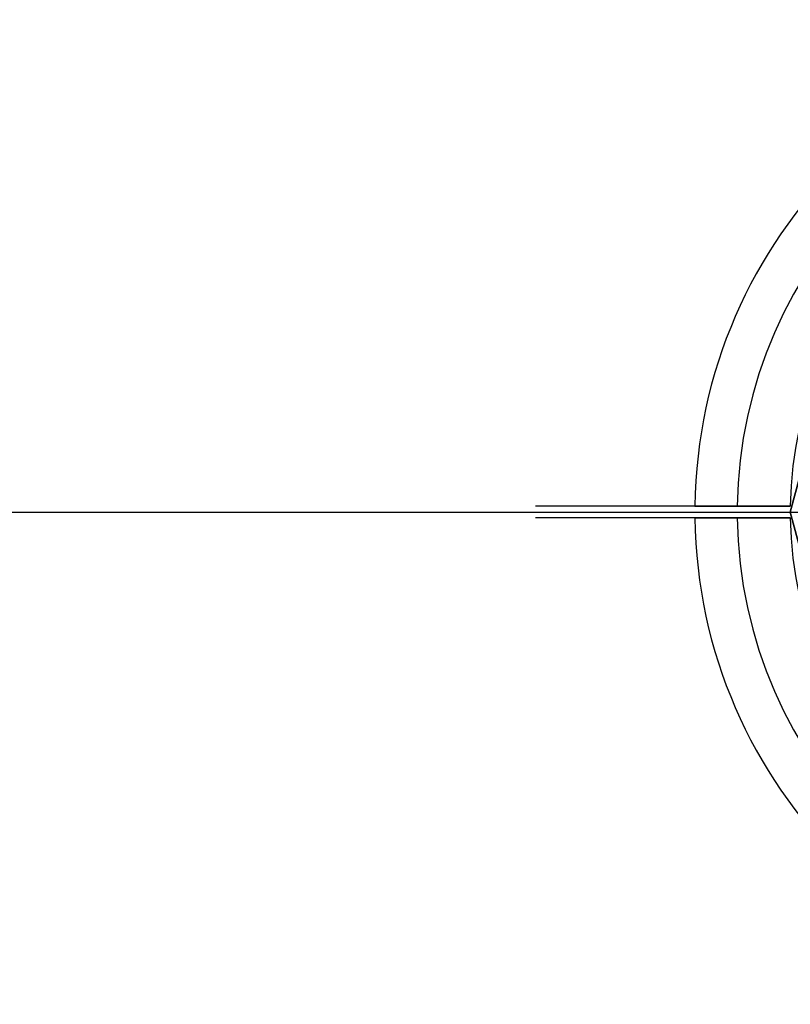
# Model space of a CAD drawing. Extents: x 629 to 27316, y -10507 to 3708.
# Drawn here: x 17781 to 17911, y -3214 to -3048 of the extents above; entities that cross this region are included whole.
import ezdxf

# ---------------------------------------------------------------- set-up
doc = ezdxf.new("R2010")
doc.units = 0
doc.header["$LTSCALE"] = 350
doc.header["$MEASUREMENT"] = 0
doc.layers.add('TERRANO-2059', color=7, linetype='CONTINUOUS')

msp = doc.modelspace()

# ---------------------------------------------------------------- linework, layer by layer
at = {"layer": 'TERRANO-2059'}
for p, q in [((17911.10502, -3131.13642), (17920.08132, -3097.63642)), ((17920.08132, -3097.63642), (17911.10502, -3131.13642)), ((17920.08132, -3097.63642), (17911.10502, -3131.13642)), ((16985.88724, -3131.13642), (17978.10502, -3131.13642)), ((16985.88724, -3131.13642), (17978.10502, -3131.13642)), ((16985.88724, -3131.13642), (17978.10502, -3131.13642)), ((17911.10502, -3131.13642), (17926.82544, -3131.13642)), ((17920.08132, -3164.63642), (17911.10502, -3131.13642)), ((17911.10502, -3131.13642), (17911.10502, -3131.13642)), ((17920.08132, -3164.63642), (17911.10502, -3131.13642)), ((17911.10502, -3131.13642), (17920.08132, -3164.63642)), ((17911.10502, -3131.13642), (17911.10502, -3131.13642)), ((17911.10502, -3131.13642), (17926.82544, -3131.13642)), ((17911.11248, -3130.13642), (17911.11248, -3130.13642)), ((17911.11248, -3130.13642), (17911.11248, -3130.13642)), ((17911.11248, -3130.13642), (17911.11248, -3130.13642)), ((17911.11248, -3130.13642), (17911.11248, -3130.13642)), ((17911.11248, -3130.13642), (17911.11248, -3130.13642)), ((17911.11248, -3130.13642), (17911.11248, -3130.13642)), ((17911.11248, -3130.13642), (17911.11248, -3130.13642)), ((17911.11248, -3130.13642), (17911.11248, -3130.13642)), ((17911.11248, -3130.13642), (17911.11248, -3130.13642)), ((17911.11248, -3130.13642), (17911.11248, -3130.13642)), ((17911.11248, -3130.13642), (17911.11248, -3130.13642)), ((17911.11248, -3130.13642), (17911.11248, -3130.13642)), ((17911.11248, -3132.13642), (17911.11248, -3132.13642)), ((17911.11248, -3132.13642), (17911.11248, -3132.13642)), ((17911.11248, -3132.13642), (17911.11248, -3132.13642)), ((17911.11248, -3132.13642), (17911.11248, -3132.13642)), ((17911.11248, -3132.13642), (17911.11248, -3132.13642)), ((17911.11248, -3132.13642), (17911.11248, -3132.13642)), ((17911.11248, -3132.13642), (17911.11248, -3132.13642)), ((17911.11248, -3132.13642), (17911.11248, -3132.13642)), ((17911.11248, -3132.13642), (17911.11248, -3132.13642)), ((17911.11248, -3132.13642), (17911.11248, -3132.13642)), ((17911.11248, -3132.13642), (17911.11248, -3132.13642)), ((17911.11248, -3132.13642), (17911.11248, -3132.13642))]:
    msp.add_line(p, q, dxfattribs=at)
for points in [[(17911.11248, -3130.13642), (17908.04, -3130.13642), (17905.92485, -3130.13642), (17903.78963, -3130.13642), (17901.66233, -3130.13642), (17899.56944, -3130.13642), (17897.53712, -3130.13642), (17894.65631, -3130.13642), (17891.85981, -3130.13642), (17889.98377, -3130.13642), (17888.13123, -3130.13642), (17886.32773, -3130.13642), (17884.59577, -3130.13642), (17882.95568, -3130.13642), (17880.70515, -3130.13642), (17878.61032, -3130.13642), (17877.25899, -3130.13642), (17875.97116, -3130.13642), (17874.76607, -3130.13642), (17873.65875, -3130.13642), (17872.66062, -3130.13642), (17871.38308, -3130.13642), (17870.30887, -3130.13642), (17869.68802, -3130.13642), (17869.16101, -3130.13642), (17868.73783, -3130.13642), (17868.42376, -3130.13642), (17868.21959, -3130.13642), (17868.10956, -3130.13642)], [(17911.11248, -3130.13642), (17908.04, -3130.13642), (17905.92485, -3130.13642), (17903.78963, -3130.13642), (17901.66233, -3130.13642), (17899.56944, -3130.13642), (17897.53712, -3130.13642), (17894.65631, -3130.13642), (17891.85981, -3130.13642), (17889.98377, -3130.13642), (17888.13123, -3130.13642), (17886.32773, -3130.13642), (17884.59577, -3130.13642), (17882.95568, -3130.13642), (17880.70515, -3130.13642), (17878.61032, -3130.13642), (17877.25899, -3130.13642), (17875.97116, -3130.13642), (17874.76607, -3130.13642), (17873.65875, -3130.13642), (17872.66062, -3130.13642), (17871.38308, -3130.13642), (17870.30887, -3130.13642), (17869.68802, -3130.13642), (17869.16101, -3130.13642), (17868.73783, -3130.13642), (17868.42376, -3130.13642), (17868.21959, -3130.13642), (17868.10956, -3130.13642)], [(17911.11248, -3130.13642), (17908.04, -3130.13642), (17905.92485, -3130.13642), (17903.78963, -3130.13642), (17901.66233, -3130.13642), (17899.56944, -3130.13642), (17897.53712, -3130.13642), (17894.65631, -3130.13642), (17891.85981, -3130.13642), (17889.98377, -3130.13642), (17888.13123, -3130.13642), (17886.32773, -3130.13642), (17884.59577, -3130.13642), (17882.95568, -3130.13642), (17880.70515, -3130.13642), (17878.61032, -3130.13642), (17877.25899, -3130.13642), (17875.97116, -3130.13642), (17874.76607, -3130.13642), (17873.65875, -3130.13642), (17872.66062, -3130.13642), (17871.38308, -3130.13642), (17870.30887, -3130.13642), (17869.68802, -3130.13642), (17869.16101, -3130.13642), (17868.73783, -3130.13642), (17868.42376, -3130.13642), (17868.21959, -3130.13642), (17868.10956, -3130.13642)], [(17911.11248, -3130.13642), (17908.04, -3130.13642), (17905.92485, -3130.13642), (17903.78963, -3130.13642), (17901.66233, -3130.13642), (17899.56944, -3130.13642), (17897.53712, -3130.13642), (17894.65631, -3130.13642), (17891.85981, -3130.13642), (17889.98377, -3130.13642), (17888.13123, -3130.13642), (17886.32773, -3130.13642), (17884.59577, -3130.13642), (17882.95568, -3130.13642), (17880.70515, -3130.13642), (17878.61032, -3130.13642), (17877.25899, -3130.13642), (17875.97116, -3130.13642), (17874.76607, -3130.13642), (17873.65875, -3130.13642), (17872.66062, -3130.13642), (17871.38308, -3130.13642), (17870.30887, -3130.13642), (17869.68802, -3130.13642), (17869.16101, -3130.13642), (17868.73783, -3130.13642), (17868.42376, -3130.13642), (17868.21959, -3130.13642), (17868.10956, -3130.13642)], [(17911.11248, -3130.13642), (17908.04, -3130.13642), (17905.92485, -3130.13642), (17903.78963, -3130.13642), (17901.66233, -3130.13642), (17899.56944, -3130.13642), (17897.53712, -3130.13642), (17894.65631, -3130.13642), (17891.85981, -3130.13642), (17889.98377, -3130.13642), (17888.13123, -3130.13642), (17886.32773, -3130.13642), (17884.59577, -3130.13642), (17882.95568, -3130.13642), (17880.70515, -3130.13642), (17878.61032, -3130.13642), (17877.25899, -3130.13642), (17875.97116, -3130.13642), (17874.76607, -3130.13642), (17873.65875, -3130.13642), (17872.66062, -3130.13642), (17871.38308, -3130.13642), (17870.30887, -3130.13642), (17869.68802, -3130.13642), (17869.16101, -3130.13642), (17868.73783, -3130.13642), (17868.42376, -3130.13642), (17868.21959, -3130.13642), (17868.10956, -3130.13642)], [(17911.11248, -3130.13642), (17908.04, -3130.13642), (17905.92485, -3130.13642), (17903.78963, -3130.13642), (17901.66233, -3130.13642), (17899.56944, -3130.13642), (17897.53712, -3130.13642), (17894.65631, -3130.13642), (17891.85981, -3130.13642), (17889.98377, -3130.13642), (17888.13123, -3130.13642), (17886.32773, -3130.13642), (17884.59577, -3130.13642), (17882.95568, -3130.13642), (17880.70515, -3130.13642), (17878.61032, -3130.13642), (17877.25899, -3130.13642), (17875.97116, -3130.13642), (17874.76607, -3130.13642), (17873.65875, -3130.13642), (17872.66062, -3130.13642), (17871.38308, -3130.13642), (17870.30887, -3130.13642), (17869.68802, -3130.13642), (17869.16101, -3130.13642), (17868.73783, -3130.13642), (17868.42376, -3130.13642), (17868.21959, -3130.13642), (17868.10956, -3130.13642)], [(17895.00423, -3130.13642), (17894.5511, -3130.13642), (17894.16073, -3130.13642), (17893.83326, -3130.13642), (17893.56883, -3130.13642), (17893.36721, -3130.13642), (17893.22637, -3130.13642), (17893.14375, -3130.13642), (17893.11678, -3130.13642)], [(17895.00423, -3130.13642), (17894.5511, -3130.13642), (17894.16073, -3130.13642), (17893.83326, -3130.13642), (17893.56883, -3130.13642), (17893.36721, -3130.13642), (17893.22637, -3130.13642), (17893.14375, -3130.13642), (17893.11678, -3130.13642)], [(17895.00423, -3130.13642), (17894.5511, -3130.13642), (17894.16073, -3130.13642), (17893.83326, -3130.13642), (17893.56883, -3130.13642), (17893.36721, -3130.13642), (17893.22637, -3130.13642), (17893.14375, -3130.13642), (17893.11678, -3130.13642)], [(17895.00423, -3130.13642), (17894.5511, -3130.13642), (17894.16073, -3130.13642), (17893.83326, -3130.13642), (17893.56883, -3130.13642), (17893.36721, -3130.13642), (17893.22637, -3130.13642), (17893.14375, -3130.13642), (17893.11678, -3130.13642)], [(17895.00423, -3130.13642), (17894.5511, -3130.13642), (17894.16073, -3130.13642), (17893.83326, -3130.13642), (17893.56883, -3130.13642), (17893.36721, -3130.13642), (17893.22637, -3130.13642), (17893.14375, -3130.13642), (17893.11678, -3130.13642)], [(17895.00423, -3130.13642), (17894.5511, -3130.13642), (17894.16073, -3130.13642), (17893.83326, -3130.13642), (17893.56883, -3130.13642), (17893.36721, -3130.13642), (17893.22637, -3130.13642), (17893.14375, -3130.13642), (17893.11678, -3130.13642)], [(17902.1671, -3130.13642), (17901.82358, -3130.13642), (17901.48987, -3130.13642), (17901.16806, -3130.13642), (17900.85615, -3130.13642), (17900.54132, -3130.13642), (17900.22481, -3130.13642), (17899.90921, -3130.13642), (17899.5969, -3130.13642), (17899.29015, -3130.13642), (17898.99107, -3130.13642), (17898.70148, -3130.13642), (17898.42319, -3130.13642), (17898.1578, -3130.13642), (17897.90663, -3130.13642), (17897.66824, -3130.13642), (17897.43272, -3130.13642), (17897.20105, -3130.13642), (17896.9755, -3130.13642), (17896.75795, -3130.13642), (17896.55013, -3130.13642), (17896.35355, -3130.13642), (17896.16931, -3130.13642), (17895.99841, -3130.13642), (17895.84162, -3130.13642), (17895.69926, -3130.13642), (17895.57038, -3130.13642), (17895.44957, -3130.13642), (17895.3376, -3130.13642), (17895.23607, -3130.13642), (17895.1461, -3130.13642), (17895.06859, -3130.13642), (17895.00423, -3130.13642)], [(17895.00423, -3130.13642), (17895.06859, -3130.13642), (17895.1461, -3130.13642), (17895.23607, -3130.13642), (17895.3376, -3130.13642), (17895.44957, -3130.13642), (17895.57038, -3130.13642), (17895.69926, -3130.13642), (17895.84162, -3130.13642), (17895.99841, -3130.13642), (17896.16931, -3130.13642), (17896.35355, -3130.13642), (17896.55013, -3130.13642), (17896.75795, -3130.13642), (17896.9755, -3130.13642), (17897.20105, -3130.13642), (17897.43272, -3130.13642), (17897.66824, -3130.13642), (17897.90663, -3130.13642), (17898.1578, -3130.13642), (17898.42319, -3130.13642), (17898.70148, -3130.13642), (17898.99107, -3130.13642), (17899.29015, -3130.13642), (17899.5969, -3130.13642), (17899.90921, -3130.13642), (17900.22481, -3130.13642), (17900.54132, -3130.13642), (17900.85615, -3130.13642), (17901.16806, -3130.13642), (17901.48987, -3130.13642), (17901.82358, -3130.13642), (17902.1671, -3130.13642)], [(17902.1671, -3130.13642), (17901.82358, -3130.13642), (17901.48987, -3130.13642), (17901.16806, -3130.13642), (17900.85615, -3130.13642), (17900.54132, -3130.13642), (17900.22481, -3130.13642), (17899.90921, -3130.13642), (17899.5969, -3130.13642), (17899.29015, -3130.13642), (17898.99107, -3130.13642), (17898.70148, -3130.13642), (17898.42319, -3130.13642), (17898.1578, -3130.13642), (17897.90663, -3130.13642), (17897.66824, -3130.13642), (17897.43272, -3130.13642), (17897.20105, -3130.13642), (17896.9755, -3130.13642), (17896.75795, -3130.13642), (17896.55013, -3130.13642), (17896.35355, -3130.13642), (17896.16931, -3130.13642), (17895.99841, -3130.13642), (17895.84162, -3130.13642), (17895.69926, -3130.13642), (17895.57038, -3130.13642), (17895.44957, -3130.13642), (17895.3376, -3130.13642), (17895.23607, -3130.13642), (17895.1461, -3130.13642), (17895.06859, -3130.13642), (17895.00423, -3130.13642)], [(17895.00423, -3130.13642), (17895.06859, -3130.13642), (17895.1461, -3130.13642), (17895.23607, -3130.13642), (17895.3376, -3130.13642), (17895.44957, -3130.13642), (17895.57038, -3130.13642), (17895.69926, -3130.13642), (17895.84162, -3130.13642), (17895.99841, -3130.13642), (17896.16931, -3130.13642), (17896.35355, -3130.13642), (17896.55013, -3130.13642), (17896.75795, -3130.13642), (17896.9755, -3130.13642), (17897.20105, -3130.13642), (17897.43272, -3130.13642), (17897.66824, -3130.13642), (17897.90663, -3130.13642), (17898.1578, -3130.13642), (17898.42319, -3130.13642), (17898.70148, -3130.13642), (17898.99107, -3130.13642), (17899.29015, -3130.13642), (17899.5969, -3130.13642), (17899.90921, -3130.13642), (17900.22481, -3130.13642), (17900.54132, -3130.13642), (17900.85615, -3130.13642), (17901.16806, -3130.13642), (17901.48987, -3130.13642), (17901.82358, -3130.13642), (17902.1671, -3130.13642)], [(17902.1671, -3130.13642), (17901.82358, -3130.13642), (17901.48987, -3130.13642), (17901.16806, -3130.13642), (17900.85615, -3130.13642), (17900.54132, -3130.13642), (17900.22481, -3130.13642), (17899.90921, -3130.13642), (17899.5969, -3130.13642), (17899.29015, -3130.13642), (17898.99107, -3130.13642), (17898.70148, -3130.13642), (17898.42319, -3130.13642), (17898.1578, -3130.13642), (17897.90663, -3130.13642), (17897.66824, -3130.13642), (17897.43272, -3130.13642), (17897.20105, -3130.13642), (17896.9755, -3130.13642), (17896.75795, -3130.13642), (17896.55013, -3130.13642), (17896.35355, -3130.13642), (17896.16931, -3130.13642), (17895.99841, -3130.13642), (17895.84162, -3130.13642), (17895.69926, -3130.13642), (17895.57038, -3130.13642), (17895.44957, -3130.13642), (17895.3376, -3130.13642), (17895.23607, -3130.13642), (17895.1461, -3130.13642), (17895.06859, -3130.13642), (17895.00423, -3130.13642)], [(17895.00423, -3130.13642), (17895.06859, -3130.13642), (17895.1461, -3130.13642), (17895.23607, -3130.13642), (17895.3376, -3130.13642), (17895.44957, -3130.13642), (17895.57038, -3130.13642), (17895.69926, -3130.13642), (17895.84162, -3130.13642), (17895.99841, -3130.13642), (17896.16931, -3130.13642), (17896.35355, -3130.13642), (17896.55013, -3130.13642), (17896.75795, -3130.13642), (17896.9755, -3130.13642), (17897.20105, -3130.13642), (17897.43272, -3130.13642), (17897.66824, -3130.13642), (17897.90663, -3130.13642), (17898.1578, -3130.13642), (17898.42319, -3130.13642), (17898.70148, -3130.13642), (17898.99107, -3130.13642), (17899.29015, -3130.13642), (17899.5969, -3130.13642), (17899.90921, -3130.13642), (17900.22481, -3130.13642), (17900.54132, -3130.13642), (17900.85615, -3130.13642), (17901.16806, -3130.13642), (17901.48987, -3130.13642), (17901.82358, -3130.13642), (17902.1671, -3130.13642)], [(17895.00423, -3130.13642), (17895.06859, -3130.13642), (17895.1461, -3130.13642), (17895.23607, -3130.13642), (17895.3376, -3130.13642), (17895.44957, -3130.13642), (17895.57038, -3130.13642), (17895.69926, -3130.13642), (17895.84162, -3130.13642), (17895.99841, -3130.13642), (17896.16931, -3130.13642), (17896.35355, -3130.13642), (17896.55013, -3130.13642), (17896.75795, -3130.13642), (17896.9755, -3130.13642), (17897.20105, -3130.13642), (17897.43272, -3130.13642), (17897.66824, -3130.13642), (17897.90663, -3130.13642), (17898.1578, -3130.13642), (17898.42319, -3130.13642), (17898.70148, -3130.13642), (17898.99107, -3130.13642), (17899.29015, -3130.13642), (17899.5969, -3130.13642), (17899.90921, -3130.13642), (17900.22481, -3130.13642), (17900.54132, -3130.13642), (17900.85615, -3130.13642), (17901.16806, -3130.13642), (17901.48987, -3130.13642), (17901.82358, -3130.13642), (17902.1671, -3130.13642)], [(17902.1671, -3130.13642), (17901.82358, -3130.13642), (17901.48987, -3130.13642), (17901.16806, -3130.13642), (17900.85615, -3130.13642), (17900.54132, -3130.13642), (17900.22481, -3130.13642), (17899.90921, -3130.13642), (17899.5969, -3130.13642), (17899.29015, -3130.13642), (17898.99107, -3130.13642), (17898.70148, -3130.13642), (17898.42319, -3130.13642), (17898.1578, -3130.13642), (17897.90663, -3130.13642), (17897.66824, -3130.13642), (17897.43272, -3130.13642), (17897.20105, -3130.13642), (17896.9755, -3130.13642), (17896.75795, -3130.13642), (17896.55013, -3130.13642), (17896.35355, -3130.13642), (17896.16931, -3130.13642), (17895.99841, -3130.13642), (17895.84162, -3130.13642), (17895.69926, -3130.13642), (17895.57038, -3130.13642), (17895.44957, -3130.13642), (17895.3376, -3130.13642), (17895.23607, -3130.13642), (17895.1461, -3130.13642), (17895.06859, -3130.13642), (17895.00423, -3130.13642)], [(17902.1671, -3130.13642), (17901.82358, -3130.13642), (17901.48987, -3130.13642), (17901.16806, -3130.13642), (17900.85615, -3130.13642), (17900.54132, -3130.13642), (17900.22481, -3130.13642), (17899.90921, -3130.13642), (17899.5969, -3130.13642), (17899.29015, -3130.13642), (17898.99107, -3130.13642), (17898.70148, -3130.13642), (17898.42319, -3130.13642), (17898.1578, -3130.13642), (17897.90663, -3130.13642), (17897.66824, -3130.13642), (17897.43272, -3130.13642), (17897.20105, -3130.13642), (17896.9755, -3130.13642), (17896.75795, -3130.13642), (17896.55013, -3130.13642), (17896.35355, -3130.13642), (17896.16931, -3130.13642), (17895.99841, -3130.13642), (17895.84162, -3130.13642), (17895.69926, -3130.13642), (17895.57038, -3130.13642), (17895.44957, -3130.13642), (17895.3376, -3130.13642), (17895.23607, -3130.13642), (17895.1461, -3130.13642), (17895.06859, -3130.13642), (17895.00423, -3130.13642)], [(17902.1671, -3130.13642), (17901.82358, -3130.13642), (17901.48987, -3130.13642), (17901.16806, -3130.13642), (17900.85615, -3130.13642), (17900.54132, -3130.13642), (17900.22481, -3130.13642), (17899.90921, -3130.13642), (17899.5969, -3130.13642), (17899.29015, -3130.13642), (17898.99107, -3130.13642), (17898.70148, -3130.13642), (17898.42319, -3130.13642), (17898.1578, -3130.13642), (17897.90663, -3130.13642), (17897.66824, -3130.13642), (17897.43272, -3130.13642), (17897.20105, -3130.13642), (17896.9755, -3130.13642), (17896.75795, -3130.13642), (17896.55013, -3130.13642), (17896.35355, -3130.13642), (17896.16931, -3130.13642), (17895.99841, -3130.13642), (17895.84162, -3130.13642), (17895.69926, -3130.13642), (17895.57038, -3130.13642), (17895.44957, -3130.13642), (17895.3376, -3130.13642), (17895.23607, -3130.13642), (17895.1461, -3130.13642), (17895.06859, -3130.13642), (17895.00423, -3130.13642)], [(17895.00423, -3130.13642), (17895.06859, -3130.13642), (17895.1461, -3130.13642), (17895.23607, -3130.13642), (17895.3376, -3130.13642), (17895.44957, -3130.13642), (17895.57038, -3130.13642), (17895.69926, -3130.13642), (17895.84162, -3130.13642), (17895.99841, -3130.13642), (17896.16931, -3130.13642), (17896.35355, -3130.13642), (17896.55013, -3130.13642), (17896.75795, -3130.13642), (17896.9755, -3130.13642), (17897.20105, -3130.13642), (17897.43272, -3130.13642), (17897.66824, -3130.13642), (17897.90663, -3130.13642), (17898.1578, -3130.13642), (17898.42319, -3130.13642), (17898.70148, -3130.13642), (17898.99107, -3130.13642), (17899.29015, -3130.13642), (17899.5969, -3130.13642), (17899.90921, -3130.13642), (17900.22481, -3130.13642), (17900.54132, -3130.13642), (17900.85615, -3130.13642), (17901.16806, -3130.13642), (17901.48987, -3130.13642), (17901.82358, -3130.13642), (17902.1671, -3130.13642)], [(17895.00423, -3130.13642), (17895.06859, -3130.13642), (17895.1461, -3130.13642), (17895.23607, -3130.13642), (17895.3376, -3130.13642), (17895.44957, -3130.13642), (17895.57038, -3130.13642), (17895.69926, -3130.13642), (17895.84162, -3130.13642), (17895.99841, -3130.13642), (17896.16931, -3130.13642), (17896.35355, -3130.13642), (17896.55013, -3130.13642), (17896.75795, -3130.13642), (17896.9755, -3130.13642), (17897.20105, -3130.13642), (17897.43272, -3130.13642), (17897.66824, -3130.13642), (17897.90663, -3130.13642), (17898.1578, -3130.13642), (17898.42319, -3130.13642), (17898.70148, -3130.13642), (17898.99107, -3130.13642), (17899.29015, -3130.13642), (17899.5969, -3130.13642), (17899.90921, -3130.13642), (17900.22481, -3130.13642), (17900.54132, -3130.13642), (17900.85615, -3130.13642), (17901.16806, -3130.13642), (17901.48987, -3130.13642), (17901.82358, -3130.13642), (17902.1671, -3130.13642)], [(17902.1671, -3130.13642), (17902.71956, -3130.13642), (17903.27694, -3130.13642), (17903.83839, -3130.13642), (17904.40304, -3130.13642), (17904.97007, -3130.13642), (17905.53867, -3130.13642), (17906.10795, -3130.13642), (17906.67701, -3130.13642), (17907.24494, -3130.13642), (17907.81086, -3130.13642), (17908.37385, -3130.13642), (17908.93299, -3130.13642), (17909.48735, -3130.13642), (17910.03601, -3130.13642), (17911.11248, -3130.13642)], [(17911.11248, -3130.13642), (17910.03601, -3130.13642), (17909.21083, -3130.13642), (17908.65396, -3130.13642), (17908.09278, -3130.13642), (17907.52821, -3130.13642), (17906.96117, -3130.13642), (17906.39256, -3130.13642), (17905.82328, -3130.13642), (17905.25423, -3130.13642), (17904.68631, -3130.13642), (17904.12037, -3130.13642), (17903.55721, -3130.13642), (17902.99769, -3130.13642), (17902.71956, -3130.13642), (17902.1671, -3130.13642)], [(17911.11248, -3130.13642), (17910.03601, -3130.13642), (17909.21083, -3130.13642), (17908.65396, -3130.13642), (17908.09278, -3130.13642), (17907.52821, -3130.13642), (17906.96117, -3130.13642), (17906.39256, -3130.13642), (17905.82328, -3130.13642), (17905.25423, -3130.13642), (17904.68631, -3130.13642), (17904.12037, -3130.13642), (17903.55721, -3130.13642), (17902.99769, -3130.13642), (17902.71956, -3130.13642), (17902.1671, -3130.13642)], [(17902.1671, -3130.13642), (17902.71956, -3130.13642), (17903.27694, -3130.13642), (17903.83839, -3130.13642), (17904.40304, -3130.13642), (17904.97007, -3130.13642), (17905.53867, -3130.13642), (17906.10795, -3130.13642), (17906.67701, -3130.13642), (17907.24494, -3130.13642), (17907.81086, -3130.13642), (17908.37385, -3130.13642), (17908.93299, -3130.13642), (17909.48735, -3130.13642), (17910.03601, -3130.13642), (17911.11248, -3130.13642)], [(17911.11248, -3130.13642), (17910.03601, -3130.13642), (17909.21083, -3130.13642), (17908.65396, -3130.13642), (17908.09278, -3130.13642), (17907.52821, -3130.13642), (17906.96117, -3130.13642), (17906.39256, -3130.13642), (17905.82328, -3130.13642), (17905.25423, -3130.13642), (17904.68631, -3130.13642), (17904.12037, -3130.13642), (17903.55721, -3130.13642), (17902.99769, -3130.13642), (17902.71956, -3130.13642), (17902.1671, -3130.13642)], [(17902.1671, -3130.13642), (17902.71956, -3130.13642), (17903.27694, -3130.13642), (17903.83839, -3130.13642), (17904.40304, -3130.13642), (17904.97007, -3130.13642), (17905.53867, -3130.13642), (17906.10795, -3130.13642), (17906.67701, -3130.13642), (17907.24494, -3130.13642), (17907.81086, -3130.13642), (17908.37385, -3130.13642), (17908.93299, -3130.13642), (17909.48735, -3130.13642), (17910.03601, -3130.13642), (17911.11248, -3130.13642)], [(17911.11248, -3130.13642), (17910.03601, -3130.13642), (17909.21083, -3130.13642), (17908.65396, -3130.13642), (17908.09278, -3130.13642), (17907.52821, -3130.13642), (17906.96117, -3130.13642), (17906.39256, -3130.13642), (17905.82328, -3130.13642), (17905.25423, -3130.13642), (17904.68631, -3130.13642), (17904.12037, -3130.13642), (17903.55721, -3130.13642), (17902.99769, -3130.13642), (17902.71956, -3130.13642), (17902.1671, -3130.13642)], [(17902.1671, -3130.13642), (17902.71956, -3130.13642), (17903.27694, -3130.13642), (17903.83839, -3130.13642), (17904.40304, -3130.13642), (17904.97007, -3130.13642), (17905.53867, -3130.13642), (17906.10795, -3130.13642), (17906.67701, -3130.13642), (17907.24494, -3130.13642), (17907.81086, -3130.13642), (17908.37385, -3130.13642), (17908.93299, -3130.13642), (17909.48735, -3130.13642), (17910.03601, -3130.13642), (17911.11248, -3130.13642)], [(17911.11248, -3130.13642), (17910.03601, -3130.13642), (17909.21083, -3130.13642), (17908.65396, -3130.13642), (17908.09278, -3130.13642), (17907.52821, -3130.13642), (17906.96117, -3130.13642), (17906.39256, -3130.13642), (17905.82328, -3130.13642), (17905.25423, -3130.13642), (17904.68631, -3130.13642), (17904.12037, -3130.13642), (17903.55721, -3130.13642), (17902.99769, -3130.13642), (17902.71956, -3130.13642), (17902.1671, -3130.13642)], [(17902.1671, -3130.13642), (17902.71956, -3130.13642), (17903.27694, -3130.13642), (17903.83839, -3130.13642), (17904.40304, -3130.13642), (17904.97007, -3130.13642), (17905.53867, -3130.13642), (17906.10795, -3130.13642), (17906.67701, -3130.13642), (17907.24494, -3130.13642), (17907.81086, -3130.13642), (17908.37385, -3130.13642), (17908.93299, -3130.13642), (17909.48735, -3130.13642), (17910.03601, -3130.13642), (17911.11248, -3130.13642)], [(17911.11248, -3130.13642), (17910.03601, -3130.13642), (17909.21083, -3130.13642), (17908.65396, -3130.13642), (17908.09278, -3130.13642), (17907.52821, -3130.13642), (17906.96117, -3130.13642), (17906.39256, -3130.13642), (17905.82328, -3130.13642), (17905.25423, -3130.13642), (17904.68631, -3130.13642), (17904.12037, -3130.13642), (17903.55721, -3130.13642), (17902.99769, -3130.13642), (17902.71956, -3130.13642), (17902.1671, -3130.13642)], [(17902.1671, -3130.13642), (17902.71956, -3130.13642), (17903.27694, -3130.13642), (17903.83839, -3130.13642), (17904.40304, -3130.13642), (17904.97007, -3130.13642), (17905.53867, -3130.13642), (17906.10795, -3130.13642), (17906.67701, -3130.13642), (17907.24494, -3130.13642), (17907.81086, -3130.13642), (17908.37385, -3130.13642), (17908.93299, -3130.13642), (17909.48735, -3130.13642), (17910.03601, -3130.13642), (17911.11248, -3130.13642)], [(17911.11248, -3132.13642), (17908.04, -3132.13642), (17905.92485, -3132.13642), (17903.78963, -3132.13642), (17901.66233, -3132.13642), (17899.56944, -3132.13642), (17897.53712, -3132.13642), (17894.65631, -3132.13642), (17891.85981, -3132.13642), (17889.98377, -3132.13642), (17888.13123, -3132.13642), (17886.32773, -3132.13642), (17884.59577, -3132.13642), (17882.95568, -3132.13642), (17880.70515, -3132.13642), (17878.61032, -3132.13642), (17877.25899, -3132.13642), (17875.97116, -3132.13642), (17874.76607, -3132.13642), (17873.65875, -3132.13642), (17872.66062, -3132.13642), (17871.38308, -3132.13642), (17870.30887, -3132.13642), (17869.68802, -3132.13642), (17869.16101, -3132.13642), (17868.73783, -3132.13642), (17868.42376, -3132.13642), (17868.21959, -3132.13642), (17868.10956, -3132.13642)], [(17911.11248, -3132.13642), (17908.04, -3132.13642), (17905.92485, -3132.13642), (17903.78963, -3132.13642), (17901.66233, -3132.13642), (17899.56944, -3132.13642), (17897.53712, -3132.13642), (17894.65631, -3132.13642), (17891.85981, -3132.13642), (17889.98377, -3132.13642), (17888.13123, -3132.13642), (17886.32773, -3132.13642), (17884.59577, -3132.13642), (17882.95568, -3132.13642), (17880.70515, -3132.13642), (17878.61032, -3132.13642), (17877.25899, -3132.13642), (17875.97116, -3132.13642), (17874.76607, -3132.13642), (17873.65875, -3132.13642), (17872.66062, -3132.13642), (17871.38308, -3132.13642), (17870.30887, -3132.13642), (17869.68802, -3132.13642), (17869.16101, -3132.13642), (17868.73783, -3132.13642), (17868.42376, -3132.13642), (17868.21959, -3132.13642), (17868.10956, -3132.13642)], [(17911.11248, -3132.13642), (17908.04, -3132.13642), (17905.92485, -3132.13642), (17903.78963, -3132.13642), (17901.66233, -3132.13642), (17899.56944, -3132.13642), (17897.53712, -3132.13642), (17894.65631, -3132.13642), (17891.85981, -3132.13642), (17889.98377, -3132.13642), (17888.13123, -3132.13642), (17886.32773, -3132.13642), (17884.59577, -3132.13642), (17882.95568, -3132.13642), (17880.70515, -3132.13642), (17878.61032, -3132.13642), (17877.25899, -3132.13642), (17875.97116, -3132.13642), (17874.76607, -3132.13642), (17873.65875, -3132.13642), (17872.66062, -3132.13642), (17871.38308, -3132.13642), (17870.30887, -3132.13642), (17869.68802, -3132.13642), (17869.16101, -3132.13642), (17868.73783, -3132.13642), (17868.42376, -3132.13642), (17868.21959, -3132.13642), (17868.10956, -3132.13642)], [(17911.11248, -3132.13642), (17908.04, -3132.13642), (17905.92485, -3132.13642), (17903.78963, -3132.13642), (17901.66233, -3132.13642), (17899.56944, -3132.13642), (17897.53712, -3132.13642), (17894.65631, -3132.13642), (17891.85981, -3132.13642), (17889.98377, -3132.13642), (17888.13123, -3132.13642), (17886.32773, -3132.13642), (17884.59577, -3132.13642), (17882.95568, -3132.13642), (17880.70515, -3132.13642), (17878.61032, -3132.13642), (17877.25899, -3132.13642), (17875.97116, -3132.13642), (17874.76607, -3132.13642), (17873.65875, -3132.13642), (17872.66062, -3132.13642), (17871.38308, -3132.13642), (17870.30887, -3132.13642), (17869.68802, -3132.13642), (17869.16101, -3132.13642), (17868.73783, -3132.13642), (17868.42376, -3132.13642), (17868.21959, -3132.13642), (17868.10956, -3132.13642)], [(17911.11248, -3132.13642), (17908.04, -3132.13642), (17905.92485, -3132.13642), (17903.78963, -3132.13642), (17901.66233, -3132.13642), (17899.56944, -3132.13642), (17897.53712, -3132.13642), (17894.65631, -3132.13642), (17891.85981, -3132.13642), (17889.98377, -3132.13642), (17888.13123, -3132.13642), (17886.32773, -3132.13642), (17884.59577, -3132.13642), (17882.95568, -3132.13642), (17880.70515, -3132.13642), (17878.61032, -3132.13642), (17877.25899, -3132.13642), (17875.97116, -3132.13642), (17874.76607, -3132.13642), (17873.65875, -3132.13642), (17872.66062, -3132.13642), (17871.38308, -3132.13642), (17870.30887, -3132.13642), (17869.68802, -3132.13642), (17869.16101, -3132.13642), (17868.73783, -3132.13642), (17868.42376, -3132.13642), (17868.21959, -3132.13642), (17868.10956, -3132.13642)], [(17911.11248, -3132.13642), (17908.04, -3132.13642), (17905.92485, -3132.13642), (17903.78963, -3132.13642), (17901.66233, -3132.13642), (17899.56944, -3132.13642), (17897.53712, -3132.13642), (17894.65631, -3132.13642), (17891.85981, -3132.13642), (17889.98377, -3132.13642), (17888.13123, -3132.13642), (17886.32773, -3132.13642), (17884.59577, -3132.13642), (17882.95568, -3132.13642), (17880.70515, -3132.13642), (17878.61032, -3132.13642), (17877.25899, -3132.13642), (17875.97116, -3132.13642), (17874.76607, -3132.13642), (17873.65875, -3132.13642), (17872.66062, -3132.13642), (17871.38308, -3132.13642), (17870.30887, -3132.13642), (17869.68802, -3132.13642), (17869.16101, -3132.13642), (17868.73783, -3132.13642), (17868.42376, -3132.13642), (17868.21959, -3132.13642), (17868.10956, -3132.13642)], [(17895.00423, -3132.13642), (17894.5511, -3132.13642), (17894.16073, -3132.13642), (17893.83326, -3132.13642), (17893.56883, -3132.13642), (17893.36721, -3132.13642), (17893.22637, -3132.13642), (17893.14375, -3132.13642), (17893.11678, -3132.13642)], [(17895.00423, -3132.13642), (17894.5511, -3132.13642), (17894.16073, -3132.13642), (17893.83326, -3132.13642), (17893.56883, -3132.13642), (17893.36721, -3132.13642), (17893.22637, -3132.13642), (17893.14375, -3132.13642), (17893.11678, -3132.13642)], [(17895.00423, -3132.13642), (17894.5511, -3132.13642), (17894.16073, -3132.13642), (17893.83326, -3132.13642), (17893.56883, -3132.13642), (17893.36721, -3132.13642), (17893.22637, -3132.13642), (17893.14375, -3132.13642), (17893.11678, -3132.13642)], [(17895.00423, -3132.13642), (17894.5511, -3132.13642), (17894.16073, -3132.13642), (17893.83326, -3132.13642), (17893.56883, -3132.13642), (17893.36721, -3132.13642), (17893.22637, -3132.13642), (17893.14375, -3132.13642), (17893.11678, -3132.13642)], [(17895.00423, -3132.13642), (17894.5511, -3132.13642), (17894.16073, -3132.13642), (17893.83326, -3132.13642), (17893.56883, -3132.13642), (17893.36721, -3132.13642), (17893.22637, -3132.13642), (17893.14375, -3132.13642), (17893.11678, -3132.13642)], [(17895.00423, -3132.13642), (17894.5511, -3132.13642), (17894.16073, -3132.13642), (17893.83326, -3132.13642), (17893.56883, -3132.13642), (17893.36721, -3132.13642), (17893.22637, -3132.13642), (17893.14375, -3132.13642), (17893.11678, -3132.13642)], [(17895.00423, -3132.13642), (17895.06859, -3132.13642), (17895.1461, -3132.13642), (17895.23607, -3132.13642), (17895.3376, -3132.13642), (17895.44957, -3132.13642), (17895.57038, -3132.13642), (17895.69926, -3132.13642), (17895.84162, -3132.13642), (17895.99841, -3132.13642), (17896.16931, -3132.13642), (17896.35355, -3132.13642), (17896.55013, -3132.13642), (17896.75795, -3132.13642), (17896.9755, -3132.13642), (17897.20105, -3132.13642), (17897.43272, -3132.13642), (17897.66824, -3132.13642), (17897.90663, -3132.13642), (17898.1578, -3132.13642), (17898.42319, -3132.13642), (17898.70148, -3132.13642), (17898.99107, -3132.13642), (17899.29015, -3132.13642), (17899.5969, -3132.13642), (17899.90921, -3132.13642), (17900.22481, -3132.13642), (17900.54132, -3132.13642), (17900.85615, -3132.13642), (17901.16806, -3132.13642), (17901.48987, -3132.13642), (17901.82358, -3132.13642), (17902.1671, -3132.13642)], [(17902.1671, -3132.13642), (17901.82358, -3132.13642), (17901.48987, -3132.13642), (17901.16806, -3132.13642), (17900.85615, -3132.13642), (17900.54132, -3132.13642), (17900.22481, -3132.13642), (17899.90921, -3132.13642), (17899.5969, -3132.13642), (17899.29015, -3132.13642), (17898.99107, -3132.13642), (17898.70148, -3132.13642), (17898.42319, -3132.13642), (17898.1578, -3132.13642), (17897.90663, -3132.13642), (17897.66824, -3132.13642), (17897.43272, -3132.13642), (17897.20105, -3132.13642), (17896.9755, -3132.13642), (17896.75795, -3132.13642), (17896.55013, -3132.13642), (17896.35355, -3132.13642), (17896.16931, -3132.13642), (17895.99841, -3132.13642), (17895.84162, -3132.13642), (17895.69926, -3132.13642), (17895.57038, -3132.13642), (17895.44957, -3132.13642), (17895.3376, -3132.13642), (17895.23607, -3132.13642), (17895.1461, -3132.13642), (17895.06859, -3132.13642), (17895.00423, -3132.13642)], [(17895.00423, -3132.13642), (17895.06859, -3132.13642), (17895.1461, -3132.13642), (17895.23607, -3132.13642), (17895.3376, -3132.13642), (17895.44957, -3132.13642), (17895.57038, -3132.13642), (17895.69926, -3132.13642), (17895.84162, -3132.13642), (17895.99841, -3132.13642), (17896.16931, -3132.13642), (17896.35355, -3132.13642), (17896.55013, -3132.13642), (17896.75795, -3132.13642), (17896.9755, -3132.13642), (17897.20105, -3132.13642), (17897.43272, -3132.13642), (17897.66824, -3132.13642), (17897.90663, -3132.13642), (17898.1578, -3132.13642), (17898.42319, -3132.13642), (17898.70148, -3132.13642), (17898.99107, -3132.13642), (17899.29015, -3132.13642), (17899.5969, -3132.13642), (17899.90921, -3132.13642), (17900.22481, -3132.13642), (17900.54132, -3132.13642), (17900.85615, -3132.13642), (17901.16806, -3132.13642), (17901.48987, -3132.13642), (17901.82358, -3132.13642), (17902.1671, -3132.13642)], [(17902.1671, -3132.13642), (17901.82358, -3132.13642), (17901.48987, -3132.13642), (17901.16806, -3132.13642), (17900.85615, -3132.13642), (17900.54132, -3132.13642), (17900.22481, -3132.13642), (17899.90921, -3132.13642), (17899.5969, -3132.13642), (17899.29015, -3132.13642), (17898.99107, -3132.13642), (17898.70148, -3132.13642), (17898.42319, -3132.13642), (17898.1578, -3132.13642), (17897.90663, -3132.13642), (17897.66824, -3132.13642), (17897.43272, -3132.13642), (17897.20105, -3132.13642), (17896.9755, -3132.13642), (17896.75795, -3132.13642), (17896.55013, -3132.13642), (17896.35355, -3132.13642), (17896.16931, -3132.13642), (17895.99841, -3132.13642), (17895.84162, -3132.13642), (17895.69926, -3132.13642), (17895.57038, -3132.13642), (17895.44957, -3132.13642), (17895.3376, -3132.13642), (17895.23607, -3132.13642), (17895.1461, -3132.13642), (17895.06859, -3132.13642), (17895.00423, -3132.13642)], [(17902.1671, -3132.13642), (17901.82358, -3132.13642), (17901.48987, -3132.13642), (17901.16806, -3132.13642), (17900.85615, -3132.13642), (17900.54132, -3132.13642), (17900.22481, -3132.13642), (17899.90921, -3132.13642), (17899.5969, -3132.13642), (17899.29015, -3132.13642), (17898.99107, -3132.13642), (17898.70148, -3132.13642), (17898.42319, -3132.13642), (17898.1578, -3132.13642), (17897.90663, -3132.13642), (17897.66824, -3132.13642), (17897.43272, -3132.13642), (17897.20105, -3132.13642), (17896.9755, -3132.13642), (17896.75795, -3132.13642), (17896.55013, -3132.13642), (17896.35355, -3132.13642), (17896.16931, -3132.13642), (17895.99841, -3132.13642), (17895.84162, -3132.13642), (17895.69926, -3132.13642), (17895.57038, -3132.13642), (17895.44957, -3132.13642), (17895.3376, -3132.13642), (17895.23607, -3132.13642), (17895.1461, -3132.13642), (17895.06859, -3132.13642), (17895.00423, -3132.13642)], [(17895.00423, -3132.13642), (17895.06859, -3132.13642), (17895.1461, -3132.13642), (17895.23607, -3132.13642), (17895.3376, -3132.13642), (17895.44957, -3132.13642), (17895.57038, -3132.13642), (17895.69926, -3132.13642), (17895.84162, -3132.13642), (17895.99841, -3132.13642), (17896.16931, -3132.13642), (17896.35355, -3132.13642), (17896.55013, -3132.13642), (17896.75795, -3132.13642), (17896.9755, -3132.13642), (17897.20105, -3132.13642), (17897.43272, -3132.13642), (17897.66824, -3132.13642), (17897.90663, -3132.13642), (17898.1578, -3132.13642), (17898.42319, -3132.13642), (17898.70148, -3132.13642), (17898.99107, -3132.13642), (17899.29015, -3132.13642), (17899.5969, -3132.13642), (17899.90921, -3132.13642), (17900.22481, -3132.13642), (17900.54132, -3132.13642), (17900.85615, -3132.13642), (17901.16806, -3132.13642), (17901.48987, -3132.13642), (17901.82358, -3132.13642), (17902.1671, -3132.13642)], [(17902.1671, -3132.13642), (17901.82358, -3132.13642), (17901.48987, -3132.13642), (17901.16806, -3132.13642), (17900.85615, -3132.13642), (17900.54132, -3132.13642), (17900.22481, -3132.13642), (17899.90921, -3132.13642), (17899.5969, -3132.13642), (17899.29015, -3132.13642), (17898.99107, -3132.13642), (17898.70148, -3132.13642), (17898.42319, -3132.13642), (17898.1578, -3132.13642), (17897.90663, -3132.13642), (17897.66824, -3132.13642), (17897.43272, -3132.13642), (17897.20105, -3132.13642), (17896.9755, -3132.13642), (17896.75795, -3132.13642), (17896.55013, -3132.13642), (17896.35355, -3132.13642), (17896.16931, -3132.13642), (17895.99841, -3132.13642), (17895.84162, -3132.13642), (17895.69926, -3132.13642), (17895.57038, -3132.13642), (17895.44957, -3132.13642), (17895.3376, -3132.13642), (17895.23607, -3132.13642), (17895.1461, -3132.13642), (17895.06859, -3132.13642), (17895.00423, -3132.13642)], [(17902.1671, -3132.13642), (17901.82358, -3132.13642), (17901.48987, -3132.13642), (17901.16806, -3132.13642), (17900.85615, -3132.13642), (17900.54132, -3132.13642), (17900.22481, -3132.13642), (17899.90921, -3132.13642), (17899.5969, -3132.13642), (17899.29015, -3132.13642), (17898.99107, -3132.13642), (17898.70148, -3132.13642), (17898.42319, -3132.13642), (17898.1578, -3132.13642), (17897.90663, -3132.13642), (17897.66824, -3132.13642), (17897.43272, -3132.13642), (17897.20105, -3132.13642), (17896.9755, -3132.13642), (17896.75795, -3132.13642), (17896.55013, -3132.13642), (17896.35355, -3132.13642), (17896.16931, -3132.13642), (17895.99841, -3132.13642), (17895.84162, -3132.13642), (17895.69926, -3132.13642), (17895.57038, -3132.13642), (17895.44957, -3132.13642), (17895.3376, -3132.13642), (17895.23607, -3132.13642), (17895.1461, -3132.13642), (17895.06859, -3132.13642), (17895.00423, -3132.13642)], [(17895.00423, -3132.13642), (17895.06859, -3132.13642), (17895.1461, -3132.13642), (17895.23607, -3132.13642), (17895.3376, -3132.13642), (17895.44957, -3132.13642), (17895.57038, -3132.13642), (17895.69926, -3132.13642), (17895.84162, -3132.13642), (17895.99841, -3132.13642), (17896.16931, -3132.13642), (17896.35355, -3132.13642), (17896.55013, -3132.13642), (17896.75795, -3132.13642), (17896.9755, -3132.13642), (17897.20105, -3132.13642), (17897.43272, -3132.13642), (17897.66824, -3132.13642), (17897.90663, -3132.13642), (17898.1578, -3132.13642), (17898.42319, -3132.13642), (17898.70148, -3132.13642), (17898.99107, -3132.13642), (17899.29015, -3132.13642), (17899.5969, -3132.13642), (17899.90921, -3132.13642), (17900.22481, -3132.13642), (17900.54132, -3132.13642), (17900.85615, -3132.13642), (17901.16806, -3132.13642), (17901.48987, -3132.13642), (17901.82358, -3132.13642), (17902.1671, -3132.13642)], [(17902.1671, -3132.13642), (17901.82358, -3132.13642), (17901.48987, -3132.13642), (17901.16806, -3132.13642), (17900.85615, -3132.13642), (17900.54132, -3132.13642), (17900.22481, -3132.13642), (17899.90921, -3132.13642), (17899.5969, -3132.13642), (17899.29015, -3132.13642), (17898.99107, -3132.13642), (17898.70148, -3132.13642), (17898.42319, -3132.13642), (17898.1578, -3132.13642), (17897.90663, -3132.13642), (17897.66824, -3132.13642), (17897.43272, -3132.13642), (17897.20105, -3132.13642), (17896.9755, -3132.13642), (17896.75795, -3132.13642), (17896.55013, -3132.13642), (17896.35355, -3132.13642), (17896.16931, -3132.13642), (17895.99841, -3132.13642), (17895.84162, -3132.13642), (17895.69926, -3132.13642), (17895.57038, -3132.13642), (17895.44957, -3132.13642), (17895.3376, -3132.13642), (17895.23607, -3132.13642), (17895.1461, -3132.13642), (17895.06859, -3132.13642), (17895.00423, -3132.13642)], [(17895.00423, -3132.13642), (17895.06859, -3132.13642), (17895.1461, -3132.13642), (17895.23607, -3132.13642), (17895.3376, -3132.13642), (17895.44957, -3132.13642), (17895.57038, -3132.13642), (17895.69926, -3132.13642), (17895.84162, -3132.13642), (17895.99841, -3132.13642), (17896.16931, -3132.13642), (17896.35355, -3132.13642), (17896.55013, -3132.13642), (17896.75795, -3132.13642), (17896.9755, -3132.13642), (17897.20105, -3132.13642), (17897.43272, -3132.13642), (17897.66824, -3132.13642), (17897.90663, -3132.13642), (17898.1578, -3132.13642), (17898.42319, -3132.13642), (17898.70148, -3132.13642), (17898.99107, -3132.13642), (17899.29015, -3132.13642), (17899.5969, -3132.13642), (17899.90921, -3132.13642), (17900.22481, -3132.13642), (17900.54132, -3132.13642), (17900.85615, -3132.13642), (17901.16806, -3132.13642), (17901.48987, -3132.13642), (17901.82358, -3132.13642), (17902.1671, -3132.13642)], [(17895.00423, -3132.13642), (17895.06859, -3132.13642), (17895.1461, -3132.13642), (17895.23607, -3132.13642), (17895.3376, -3132.13642), (17895.44957, -3132.13642), (17895.57038, -3132.13642), (17895.69926, -3132.13642), (17895.84162, -3132.13642), (17895.99841, -3132.13642), (17896.16931, -3132.13642), (17896.35355, -3132.13642), (17896.55013, -3132.13642), (17896.75795, -3132.13642), (17896.9755, -3132.13642), (17897.20105, -3132.13642), (17897.43272, -3132.13642), (17897.66824, -3132.13642), (17897.90663, -3132.13642), (17898.1578, -3132.13642), (17898.42319, -3132.13642), (17898.70148, -3132.13642), (17898.99107, -3132.13642), (17899.29015, -3132.13642), (17899.5969, -3132.13642), (17899.90921, -3132.13642), (17900.22481, -3132.13642), (17900.54132, -3132.13642), (17900.85615, -3132.13642), (17901.16806, -3132.13642), (17901.48987, -3132.13642), (17901.82358, -3132.13642), (17902.1671, -3132.13642)], [(17902.1671, -3132.13642), (17902.71956, -3132.13642), (17903.27694, -3132.13642), (17903.83839, -3132.13642), (17904.40304, -3132.13642), (17904.97007, -3132.13642), (17905.53867, -3132.13642), (17906.10795, -3132.13642), (17906.67701, -3132.13642), (17907.24494, -3132.13642), (17907.81086, -3132.13642), (17908.37385, -3132.13642), (17908.93299, -3132.13642), (17909.48735, -3132.13642), (17910.03601, -3132.13642), (17911.11248, -3132.13642)], [(17911.11248, -3132.13642), (17910.03601, -3132.13642), (17909.21083, -3132.13642), (17908.65396, -3132.13642), (17908.09278, -3132.13642), (17907.52821, -3132.13642), (17906.96117, -3132.13642), (17906.39256, -3132.13642), (17905.82328, -3132.13642), (17905.25423, -3132.13642), (17904.68631, -3132.13642), (17904.12037, -3132.13642), (17903.55721, -3132.13642), (17902.99769, -3132.13642), (17902.71956, -3132.13642), (17902.1671, -3132.13642)], [(17902.1671, -3132.13642), (17902.71956, -3132.13642), (17903.27694, -3132.13642), (17903.83839, -3132.13642), (17904.40304, -3132.13642), (17904.97007, -3132.13642), (17905.53867, -3132.13642), (17906.10795, -3132.13642), (17906.67701, -3132.13642), (17907.24494, -3132.13642), (17907.81086, -3132.13642), (17908.37385, -3132.13642), (17908.93299, -3132.13642), (17909.48735, -3132.13642), (17910.03601, -3132.13642), (17911.11248, -3132.13642)], [(17911.11248, -3132.13642), (17910.03601, -3132.13642), (17909.21083, -3132.13642), (17908.65396, -3132.13642), (17908.09278, -3132.13642), (17907.52821, -3132.13642), (17906.96117, -3132.13642), (17906.39256, -3132.13642), (17905.82328, -3132.13642), (17905.25423, -3132.13642), (17904.68631, -3132.13642), (17904.12037, -3132.13642), (17903.55721, -3132.13642), (17902.99769, -3132.13642), (17902.71956, -3132.13642), (17902.1671, -3132.13642)], [(17902.1671, -3132.13642), (17902.71956, -3132.13642), (17903.27694, -3132.13642), (17903.83839, -3132.13642), (17904.40304, -3132.13642), (17904.97007, -3132.13642), (17905.53867, -3132.13642), (17906.10795, -3132.13642), (17906.67701, -3132.13642), (17907.24494, -3132.13642), (17907.81086, -3132.13642), (17908.37385, -3132.13642), (17908.93299, -3132.13642), (17909.48735, -3132.13642), (17910.03601, -3132.13642), (17911.11248, -3132.13642)], [(17902.1671, -3132.13642), (17902.71956, -3132.13642), (17903.27694, -3132.13642), (17903.83839, -3132.13642), (17904.40304, -3132.13642), (17904.97007, -3132.13642), (17905.53867, -3132.13642), (17906.10795, -3132.13642), (17906.67701, -3132.13642), (17907.24494, -3132.13642), (17907.81086, -3132.13642), (17908.37385, -3132.13642), (17908.93299, -3132.13642), (17909.48735, -3132.13642), (17910.03601, -3132.13642), (17911.11248, -3132.13642)], [(17911.11248, -3132.13642), (17910.03601, -3132.13642), (17909.21083, -3132.13642), (17908.65396, -3132.13642), (17908.09278, -3132.13642), (17907.52821, -3132.13642), (17906.96117, -3132.13642), (17906.39256, -3132.13642), (17905.82328, -3132.13642), (17905.25423, -3132.13642), (17904.68631, -3132.13642), (17904.12037, -3132.13642), (17903.55721, -3132.13642), (17902.99769, -3132.13642), (17902.71956, -3132.13642), (17902.1671, -3132.13642)], [(17902.1671, -3132.13642), (17902.71956, -3132.13642), (17903.27694, -3132.13642), (17903.83839, -3132.13642), (17904.40304, -3132.13642), (17904.97007, -3132.13642), (17905.53867, -3132.13642), (17906.10795, -3132.13642), (17906.67701, -3132.13642), (17907.24494, -3132.13642), (17907.81086, -3132.13642), (17908.37385, -3132.13642), (17908.93299, -3132.13642), (17909.48735, -3132.13642), (17910.03601, -3132.13642), (17911.11248, -3132.13642)], [(17911.11248, -3132.13642), (17910.03601, -3132.13642), (17909.21083, -3132.13642), (17908.65396, -3132.13642), (17908.09278, -3132.13642), (17907.52821, -3132.13642), (17906.96117, -3132.13642), (17906.39256, -3132.13642), (17905.82328, -3132.13642), (17905.25423, -3132.13642), (17904.68631, -3132.13642), (17904.12037, -3132.13642), (17903.55721, -3132.13642), (17902.99769, -3132.13642), (17902.71956, -3132.13642), (17902.1671, -3132.13642)], [(17902.1671, -3132.13642), (17902.71956, -3132.13642), (17903.27694, -3132.13642), (17903.83839, -3132.13642), (17904.40304, -3132.13642), (17904.97007, -3132.13642), (17905.53867, -3132.13642), (17906.10795, -3132.13642), (17906.67701, -3132.13642), (17907.24494, -3132.13642), (17907.81086, -3132.13642), (17908.37385, -3132.13642), (17908.93299, -3132.13642), (17909.48735, -3132.13642), (17910.03601, -3132.13642), (17911.11248, -3132.13642)], [(17911.11248, -3132.13642), (17910.03601, -3132.13642), (17909.21083, -3132.13642), (17908.65396, -3132.13642), (17908.09278, -3132.13642), (17907.52821, -3132.13642), (17906.96117, -3132.13642), (17906.39256, -3132.13642), (17905.82328, -3132.13642), (17905.25423, -3132.13642), (17904.68631, -3132.13642), (17904.12037, -3132.13642), (17903.55721, -3132.13642), (17902.99769, -3132.13642), (17902.71956, -3132.13642), (17902.1671, -3132.13642)], [(17911.11248, -3132.13642), (17910.03601, -3132.13642), (17909.21083, -3132.13642), (17908.65396, -3132.13642), (17908.09278, -3132.13642), (17907.52821, -3132.13642), (17906.96117, -3132.13642), (17906.39256, -3132.13642), (17905.82328, -3132.13642), (17905.25423, -3132.13642), (17904.68631, -3132.13642), (17904.12037, -3132.13642), (17903.55721, -3132.13642), (17902.99769, -3132.13642), (17902.71956, -3132.13642), (17902.1671, -3132.13642)]]:
    msp.add_lwpolyline(points, dxfattribs=at)
for radius, start, end in [(83.10681, 0.68944, 179.31056), (83.10681, 0.68944, 179.31056), (83.10681, 0.68944, 179.31056), (83.10681, 0.68944, 179.31056), (83.10681, 0.68944, 179.31056), (83.10681, 0.68944, 179.31056), (83.10681, 0.68944, 179.31056), (83.10681, 0.68944, 179.31056), (83.10681, 0.68944, 179.31056), (83.10681, 0.68944, 179.31056), (83.10681, 0.68944, 179.31056), (83.10681, 0.68944, 179.31056), (75.9445, 0.7544645, 179.2455355), (75.9445, 0.7544645, 179.2455355), (75.9445, 0.7544645, 179.2455355), (75.9445, 0.7544645, 179.2455355), (75.9445, 0.7544645, 179.2455355), (75.9445, 0.7544645, 179.2455355), (75.9445, 0.7544645, 179.2455355), (75.9445, 0.7544645, 179.2455355), (75.9445, 0.7544645, 179.2455355), (75.9445, 0.7544645, 179.2455355), (75.9445, 0.7544645, 179.2455355), (75.9445, 0.7544645, 179.2455355), (67, 0.8551926, 179.1448074), (67, 0.8551926, 179.1448074), (67, 0.8551926, 179.1448074), (67, 0.8551926, 179.1448074), (67, 0.8551926, 179.1448074), (67, 0.8551926, 179.1448074), (67, 0.8551926, 179.1448074), (67, 0.8551926, 179.1448074), (67, 0.8551926, 179.1448074), (67, 0.8551926, 179.1448074), (67, 0.8551926, 179.1448074), (67, 0.8551926, 179.1448074), (67, 0.8551926, 179.1448074), (67, 0.8551926, 179.1448074), (67, 0.8551926, 179.1448074), (67, 0.8551926, 179.1448074), (67, 0.8551926, 179.1448074), (67, 0.8551926, 179.1448074), (67, 0.8551926, 179.1448074), (67, 0.8551926, 179.1448074), (67, 0.8551926, 179.1448074), (67, 0.8551926, 179.1448074), (67, 0.8551926, 179.1448074), (67, 0.8551926, 179.1448074), (83.10681, 180.68944, 359.31056), (83.10681, 180.68944, 359.31056), (83.10681, 180.68944, 359.31056), (83.10681, 180.68944, 359.31056), (83.10681, 180.68944, 359.31056), (83.10681, 180.68944, 359.31056), (83.10681, 180.68944, 359.31056), (83.10681, 180.68944, 359.31056), (83.10681, 180.68944, 359.31056), (83.10681, 180.68944, 359.31056), (83.10681, 180.68944, 359.31056), (83.10681, 180.68944, 359.31056), (75.9445, 180.7544645, 359.2455355), (75.9445, 180.7544645, 359.2455355), (75.9445, 180.7544645, 359.2455355), (75.9445, 180.7544645, 359.2455355), (75.9445, 180.7544645, 359.2455355), (75.9445, 180.7544645, 359.2455355), (75.9445, 180.7544645, 359.2455355), (75.9445, 180.7544645, 359.2455355), (75.9445, 180.7544645, 359.2455355), (75.9445, 180.7544645, 359.2455355), (75.9445, 180.7544645, 359.2455355), (75.9445, 180.7544645, 359.2455355), (67, 180.8551926, 359.1448074), (67, 180.8551926, 359.1448074), (67, 180.8551926, 359.1448074), (67, 180.8551926, 359.1448074), (67, 180.8551926, 359.1448074), (67, 180.8551926, 359.1448074), (67, 180.8551926, 359.1448074), (67, 180.8551926, 359.1448074), (67, 180.8551926, 359.1448074), (67, 180.8551926, 359.1448074), (67, 180.8551926, 359.1448074), (67, 180.8551926, 359.1448074), (67, 180.8551926, 359.1448074), (67, 180.8551926, 359.1448074), (67, 180.8551926, 359.1448074), (67, 180.8551926, 359.1448074), (67, 180.8551926, 359.1448074), (67, 180.8551926, 359.1448074), (67, 180.8551926, 359.1448074), (67, 180.8551926, 359.1448074), (67, 180.8551926, 359.1448074), (67, 180.8551926, 359.1448074), (67, 180.8551926, 359.1448074), (67, 180.8551926, 359.1448074)]:
    msp.add_arc((17978.10502, -3131.13642), radius, start, end, dxfattribs=at)

doc.saveas('drawing.dxf')
